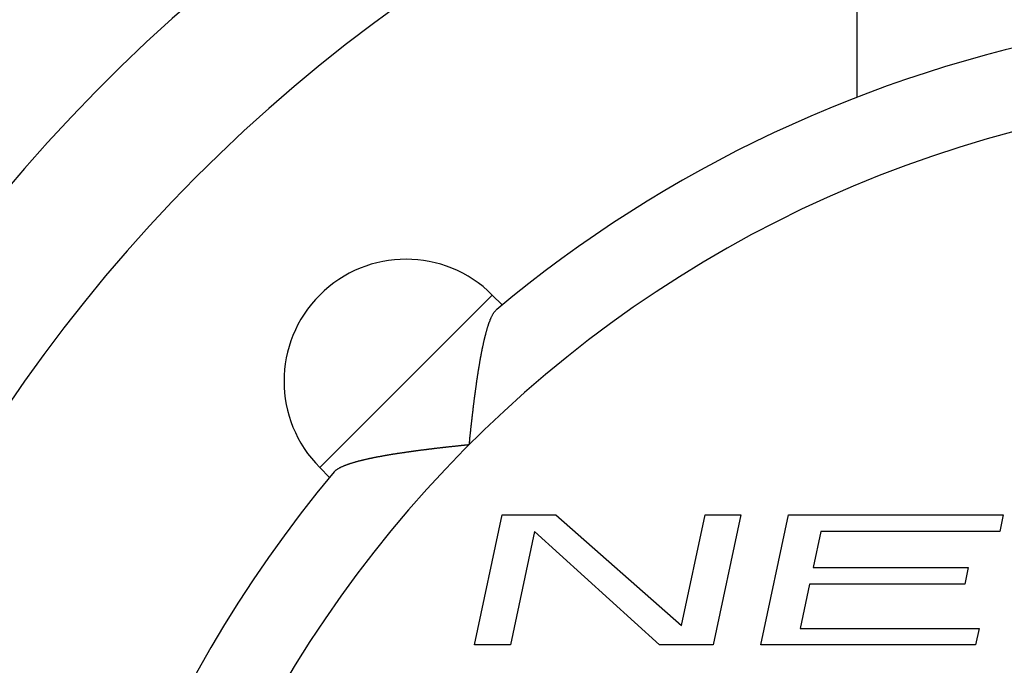
# Model space of a CAD drawing. Extents: x 0 to 420, y 0 to 297.
# Drawn here: x 227 to 239, y 226 to 234 of the extents above; entities that cross this region are included whole.
import ezdxf

# ---------------------------------------------------------------- set-up
doc = ezdxf.new("R2010")
doc.units = 0
doc.header["$LTSCALE"] = 23.1
doc.layers.get('0').update_dxf_attribs({"linetype": 'CONTINUOUS'})
doc.layers.add('BEMASSUNGEN', color=7, linetype='CONTINUOUS')
doc.styles.get("Standard").update_dxf_attribs({"font": 'txt', "width": 0.8})
doc.dimstyles.get("Standard").update_dxf_attribs({"dimtxt": 3.5, "dimasz": 3.5, "dimexe": 0.18, "dimexo": 0.0625, "dimgap": 0.09, "dimtad": 1, "dimblk": '_FILLED', "dimblk1": '_FILLED', "dimblk2": '_FILLED', "dimcen": 0.09, "dimclrt": 5, "dimazin": 3, "dimtol": 1, "dimtp": 0.001, "dimtm": 0.001, "dimtfac": 1, "dimtofl": 0, "dimtmove": 0, "dimatfit": 3})

# ---------------------------------------------------------------- blocks, each defined once
blk = doc.blocks.new('_FILLED')
at = {"color": 0, "linetype": 'BYBLOCK'}
blk.add_solid([(0, 0), (-1, 0.142857), (-1, -0.142857)], dxfattribs=at)
blk = doc.blocks.new('*D15')
at = {"layer": 'BEMASSUNGEN', "color": 2, "linetype": 'CONTINUOUS'}
for p, q in [((222.937527, 250.640048), (222.937527, 263.5405)), ((262.937527, 203.676941), (262.937527, 263.5405)), ((222.937527, 262.0405), (242.937527, 262.0405)), ((262.937527, 262.0405), (242.937527, 262.0405))]:
    blk.add_line(p, q, dxfattribs=at)
at = {"layer": 'BEMASSUNGEN', "color": 2, "linetype": 'CONTINUOUS', "xscale": 3.5, "yscale": 3.5, "zscale": 3.5, "rotation": 180}
blk.add_blockref('_FILLED', (222.937527, 262.0405), dxfattribs=at)
at = {"layer": 'BEMASSUNGEN', "color": 2, "linetype": 'CONTINUOUS', "xscale": 3.5, "yscale": 3.5, "zscale": 3.5}
blk.add_blockref('_FILLED', (262.937527, 262.0405), dxfattribs=at)
at = {"layer": 'BEMASSUNGEN', "color": 5, "linetype": 'CONTINUOUS', "oblique": 15}
for s, width, p in [(' [0.787"]', 0.666667, (236.689199, 262.946367)), ('20', 0.785714, (231.189199, 262.946367))]:
    blk.add_text(s, height=3.5, dxfattribs=dict(at, width=width)).set_placement(p)
blk = doc.blocks.new('*D16')
at = {"layer": 'BEMASSUNGEN', "color": 2, "linetype": 'CONTINUOUS'}
for p, q in [((214.421375, 241.272113), (204.91665, 241.272113)), ((206.41665, 241.272113), (206.41665, 218.272113)), ((206.41665, 195.272113), (206.41665, 218.272113)), ((254.651166, 195.272113), (204.91665, 195.272113))]:
    blk.add_line(p, q, dxfattribs=at)
at = {"layer": 'BEMASSUNGEN', "color": 2, "linetype": 'CONTINUOUS', "xscale": 3.5, "yscale": 3.5, "zscale": 3.5}
for p, rotation in [((206.41665, 241.272113), 90), ((206.41665, 195.272113), 270)]:
    blk.add_blockref('_FILLED', p, dxfattribs=dict(at, rotation=rotation))
at = {"layer": 'BEMASSUNGEN', "color": 5, "linetype": 'CONTINUOUS', "oblique": 15}
for s, width, p in [(' [0.906"]', 0.666667, (205.510784, 210.770321)), ('23', 0.75, (205.510784, 205.520321))]:
    blk.add_text(s, height=3.5, rotation=90, dxfattribs=dict(at, width=width)).set_placement(p)
blk = doc.blocks.new('*D17')
at = {"layer": 'BEMASSUNGEN', "color": 2, "linetype": 'CONTINUOUS'}
for p, q in [((215.937527, 241.772113), (215.937527, 271.758914)), ((269.937527, 195.772113), (269.937527, 271.758914)), ((215.937527, 270.258914), (242.937527, 270.258914)), ((269.937527, 270.258914), (242.937527, 270.258914))]:
    blk.add_line(p, q, dxfattribs=at)
at = {"layer": 'BEMASSUNGEN', "color": 2, "linetype": 'CONTINUOUS', "xscale": 3.5, "yscale": 3.5, "zscale": 3.5, "rotation": 180}
blk.add_blockref('_FILLED', (215.937527, 270.258914), dxfattribs=at)
at = {"layer": 'BEMASSUNGEN', "color": 2, "linetype": 'CONTINUOUS', "xscale": 3.5, "yscale": 3.5, "zscale": 3.5}
blk.add_blockref('_FILLED', (269.937527, 270.258914), dxfattribs=at)
at = {"layer": 'BEMASSUNGEN', "color": 5, "linetype": 'CONTINUOUS', "oblique": 15}
for s, width, p in [(' [1.063"]', 0.634921, (237.189199, 271.164781)), ('27', 0.785714, (231.689199, 271.164781))]:
    blk.add_text(s, height=3.5, dxfattribs=dict(at, width=width)).set_placement(p)

msp = doc.modelspace()

# ---------------------------------------------------------------- linework, layer by layer
at = {"color": 7, "linetype": 'CONTINUOUS'}
for p, q in [((237.237527, 235.049575), (237.237527, 233.008123)), ((232.755189, 230.575771), (232.876361, 230.454598)), ((230.633869, 228.454451), (230.755041, 228.333278)), ((232.537527, 226.272113), (232.877617, 227.872113)), ((232.877617, 227.872113), (233.537617, 227.872113)), ((233.537617, 227.872113), (235.081512, 226.510411)), ((235.081512, 226.510411), (235.37095, 227.872113)), ((235.37095, 227.872113), (235.81095, 227.872113)), ((235.81095, 227.872113), (235.47086, 226.272113)), ((236.057527, 226.272113), (236.397617, 227.872113)), ((236.397617, 227.872113), (239.037617, 227.872113)), ((239.037617, 227.872113), (238.994201, 227.667858)), ((233.274201, 227.667858), (232.977527, 226.272113)), ((234.81086, 226.272113), (233.274201, 227.667858)), ((236.794201, 227.667858), (236.700134, 227.225304)), ((238.994201, 227.667858), (236.794201, 227.667858)), ((236.700134, 227.225304), (238.6068, 227.225304)), ((238.6068, 227.225304), (238.563384, 227.021049)), ((236.656718, 227.021049), (236.540942, 226.476368)), ((238.563384, 227.021049), (236.656718, 227.021049)), ((236.540942, 226.476368), (238.740942, 226.476368)), ((238.740942, 226.476368), (238.697527, 226.272113)), ((232.977527, 226.272113), (232.537527, 226.272113)), ((235.47086, 226.272113), (234.81086, 226.272113)), ((238.697527, 226.272113), (236.057527, 226.272113))]:
    msp.add_line(p, q, dxfattribs=at)
at = {"color": 9, "linetype": 'CONTINUOUS'}
msp.add_line((232.755189, 230.575771), (230.633869, 228.454451), dxfattribs=at)
at = {"color": 7}
for points in [[(232.472, 228.737, 0), (232.473, 228.743, 0), (232.474, 228.749, 0), (232.474, 228.755, 0), (232.475, 228.761, 0), (232.475, 228.767, 0), (232.476, 228.773, 0), (232.477, 228.779, 0), (232.477, 228.785, 0), (232.478, 228.791, 0), (232.478, 228.797, 0), (232.479, 228.802, 0), (232.48, 228.808, 0), (232.48, 228.814, 0), (232.481, 228.82, 0), (232.481, 228.826, 0), (232.482, 228.832, 0), (232.483, 228.838, 0), (232.483, 228.844, 0), (232.484, 228.85, 0), (232.485, 228.856, 0), (232.485, 228.862, 0), (232.486, 228.868, 0), (232.486, 228.874, 0), (232.487, 228.88, 0), (232.488, 228.885, 0), (232.488, 228.891, 0), (232.489, 228.897, 0), (232.49, 228.903, 0), (232.49, 228.909, 0), (232.491, 228.915, 0), (232.491, 228.921, 0), (232.492, 228.927, 0), (232.493, 228.933, 0), (232.493, 228.939, 0), (232.494, 228.945, 0), (232.495, 228.951, 0), (232.495, 228.957, 0), (232.496, 228.962, 0), (232.497, 228.968, 0), (232.497, 228.974, 0), (232.498, 228.98, 0), (232.499, 228.986, 0), (232.499, 228.992, 0), (232.5, 228.998, 0), (232.501, 229.004, 0), (232.501, 229.01, 0), (232.502, 229.016, 0), (232.503, 229.022, 0), (232.503, 229.028, 0), (232.504, 229.034, 0), (232.505, 229.039, 0), (232.505, 229.045, 0), (232.506, 229.051, 0), (232.507, 229.057, 0), (232.507, 229.063, 0), (232.508, 229.069, 0), (232.509, 229.075, 0), (232.509, 229.081, 0), (232.51, 229.087, 0), (232.511, 229.093, 0), (232.511, 229.099, 0), (232.512, 229.105, 0), (232.513, 229.11, 0), (232.513, 229.116, 0), (232.514, 229.122, 0), (232.515, 229.128, 0), (232.515, 229.134, 0), (232.516, 229.14, 0), (232.517, 229.146, 0), (232.518, 229.152, 0), (232.518, 229.158, 0), (232.519, 229.164, 0), (232.52, 229.17, 0), (232.52, 229.176, 0), (232.521, 229.181, 0), (232.522, 229.187, 0), (232.523, 229.193, 0), (232.523, 229.199, 0), (232.524, 229.205, 0), (232.525, 229.211, 0), (232.525, 229.217, 0), (232.526, 229.223, 0), (232.527, 229.229, 0), (232.528, 229.235, 0), (232.528, 229.241, 0), (232.529, 229.247, 0), (232.53, 229.252, 0), (232.531, 229.258, 0), (232.531, 229.264, 0), (232.532, 229.27, 0), (232.533, 229.276, 0), (232.534, 229.282, 0), (232.534, 229.288, 0), (232.535, 229.294, 0), (232.536, 229.3, 0), (232.537, 229.306, 0), (232.537, 229.312, 0), (232.538, 229.318, 0), (232.539, 229.323, 0), (232.54, 229.329, 0), (232.54, 229.335, 0), (232.541, 229.341, 0), (232.542, 229.347, 0), (232.543, 229.353, 0), (232.543, 229.359, 0), (232.544, 229.365, 0), (232.545, 229.371, 0), (232.546, 229.377, 0), (232.547, 229.382, 0), (232.547, 229.388, 0), (232.548, 229.394, 0), (232.549, 229.4, 0), (232.55, 229.406, 0), (232.551, 229.412, 0), (232.551, 229.418, 0), (232.552, 229.424, 0), (232.553, 229.43, 0), (232.554, 229.436, 0), (232.555, 229.442, 0), (232.555, 229.447, 0), (232.556, 229.453, 0), (232.557, 229.459, 0), (232.558, 229.465, 0), (232.559, 229.471, 0), (232.56, 229.477, 0), (232.56, 229.483, 0), (232.561, 229.489, 0), (232.562, 229.495, 0), (232.563, 229.501, 0), (232.564, 229.506, 0), (232.565, 229.512, 0), (232.566, 229.518, 0), (232.566, 229.524, 0), (232.567, 229.53, 0), (232.568, 229.536, 0), (232.569, 229.542, 0), (232.57, 229.548, 0), (232.571, 229.554, 0), (232.572, 229.559, 0), (232.573, 229.565, 0), (232.573, 229.571, 0), (232.574, 229.577, 0), (232.575, 229.583, 0), (232.576, 229.589, 0), (232.577, 229.595, 0), (232.578, 229.601, 0), (232.579, 229.607, 0), (232.58, 229.612, 0), (232.581, 229.618, 0), (232.582, 229.624, 0), (232.582, 229.63, 0), (232.583, 229.636, 0), (232.584, 229.642, 0), (232.585, 229.648, 0), (232.586, 229.654, 0), (232.587, 229.66, 0), (232.588, 229.665, 0), (232.589, 229.671, 0), (232.59, 229.677, 0), (232.591, 229.683, 0), (232.592, 229.689, 0), (232.593, 229.695, 0), (232.594, 229.701, 0), (232.595, 229.707, 0), (232.596, 229.712, 0), (232.597, 229.718, 0), (232.598, 229.724, 0), (232.599, 229.73, 0), (232.6, 229.736, 0), (232.601, 229.742, 0), (232.602, 229.748, 0), (232.603, 229.754, 0), (232.604, 229.759, 0), (232.605, 229.765, 0), (232.606, 229.771, 0), (232.607, 229.777, 0), (232.608, 229.783, 0), (232.609, 229.789, 0), (232.61, 229.795, 0), (232.611, 229.8, 0), (232.612, 229.806, 0), (232.613, 229.812, 0), (232.614, 229.818, 0), (232.615, 229.824, 0), (232.617, 229.83, 0), (232.618, 229.836, 0), (232.619, 229.842, 0), (232.62, 229.847, 0), (232.621, 229.853, 0), (232.622, 229.859, 0), (232.623, 229.865, 0), (232.624, 229.871, 0), (232.625, 229.877, 0), (232.627, 229.883, 0), (232.628, 229.888, 0), (232.629, 229.894, 0), (232.63, 229.9, 0), (232.631, 229.906, 0), (232.632, 229.912, 0), (232.634, 229.918, 0), (232.635, 229.924, 0), (232.636, 229.929, 0), (232.637, 229.935, 0), (232.638, 229.941, 0), (232.64, 229.947, 0), (232.641, 229.953, 0), (232.642, 229.959, 0), (232.643, 229.964, 0), (232.645, 229.97, 0), (232.646, 229.976, 0), (232.647, 229.982, 0), (232.648, 229.988, 0), (232.65, 229.994, 0), (232.651, 229.999, 0), (232.652, 230.005, 0), (232.654, 230.011, 0), (232.655, 230.017, 0), (232.656, 230.023, 0), (232.658, 230.028, 0), (232.659, 230.034, 0), (232.661, 230.04, 0), (232.662, 230.046, 0), (232.663, 230.052, 0), (232.665, 230.057, 0), (232.666, 230.063, 0), (232.668, 230.069, 0), (232.669, 230.075, 0), (232.671, 230.08, 0), (232.672, 230.086, 0), (232.674, 230.092, 0), (232.675, 230.098, 0), (232.677, 230.103, 0), (232.678, 230.109, 0), (232.68, 230.115, 0), (232.681, 230.121, 0), (232.683, 230.126, 0), (232.684, 230.132, 0), (232.686, 230.138, 0), (232.688, 230.144, 0), (232.689, 230.149, 0), (232.691, 230.155, 0), (232.692, 230.161, 0), (232.694, 230.166, 0), (232.696, 230.172, 0), (232.698, 230.178, 0), (232.699, 230.183, 0), (232.701, 230.189, 0), (232.703, 230.195, 0), (232.705, 230.2, 0), (232.707, 230.206, 0), (232.708, 230.212, 0), (232.71, 230.217, 0), (232.712, 230.223, 0), (232.714, 230.229, 0), (232.716, 230.234, 0), (232.718, 230.24, 0), (232.72, 230.245, 0), (232.723, 230.251, 0), (232.725, 230.256, 0), (232.727, 230.262, 0), (232.729, 230.268, 0), (232.731, 230.273, 0), (232.734, 230.279, 0), (232.736, 230.284, 0), (232.738, 230.29, 0), (232.741, 230.295, 0), (232.743, 230.301, 0), (232.746, 230.306, 0), (232.748, 230.312, 0), (232.751, 230.317, 0), (232.754, 230.323, 0), (232.757, 230.328, 0), (232.759, 230.334, 0), (232.762, 230.339, 0), (232.765, 230.344, 0), (232.768, 230.349, 0), (232.772, 230.354, 0), (232.775, 230.359, 0), (232.778, 230.364, 0), (232.782, 230.369, 0), (232.785, 230.374, 0), (232.789, 230.379, 0), (232.793, 230.383, 0), (232.797, 230.387, 0), (232.801, 230.392, 0), (232.806, 230.396, 0), (232.81, 230.4, 0)], [(230.81, 228.4, 0), (230.814, 228.404, 0), (230.818, 228.408, 0), (230.822, 228.413, 0), (230.827, 228.417, 0), (230.831, 228.42, 0), (230.836, 228.424, 0), (230.84, 228.428, 0), (230.845, 228.431, 0), (230.85, 228.435, 0), (230.855, 228.438, 0), (230.86, 228.441, 0), (230.866, 228.444, 0), (230.871, 228.447, 0), (230.876, 228.45, 0), (230.882, 228.453, 0), (230.887, 228.456, 0), (230.892, 228.459, 0), (230.898, 228.461, 0), (230.903, 228.464, 0), (230.909, 228.466, 0), (230.914, 228.469, 0), (230.92, 228.471, 0), (230.925, 228.474, 0), (230.931, 228.476, 0), (230.936, 228.478, 0), (230.942, 228.481, 0), (230.948, 228.483, 0), (230.953, 228.485, 0), (230.959, 228.487, 0), (230.964, 228.489, 0), (230.97, 228.491, 0), (230.976, 228.493, 0), (230.981, 228.495, 0), (230.987, 228.497, 0), (230.992, 228.499, 0), (230.998, 228.501, 0), (231.004, 228.503, 0), (231.009, 228.505, 0), (231.015, 228.507, 0), (231.021, 228.509, 0), (231.026, 228.51, 0), (231.032, 228.512, 0), (231.038, 228.514, 0), (231.043, 228.515, 0), (231.049, 228.517, 0), (231.055, 228.519, 0), (231.06, 228.52, 0), (231.066, 228.522, 0), (231.072, 228.524, 0), (231.077, 228.525, 0), (231.083, 228.527, 0), (231.089, 228.528, 0), (231.095, 228.53, 0), (231.1, 228.532, 0), (231.106, 228.533, 0), (231.112, 228.535, 0), (231.118, 228.536, 0), (231.123, 228.538, 0), (231.129, 228.539, 0), (231.135, 228.541, 0), (231.141, 228.542, 0), (231.147, 228.543, 0), (231.152, 228.545, 0), (231.158, 228.546, 0), (231.164, 228.548, 0), (231.17, 228.549, 0), (231.175, 228.55, 0), (231.181, 228.552, 0), (231.187, 228.553, 0), (231.193, 228.555, 0), (231.199, 228.556, 0), (231.204, 228.557, 0), (231.21, 228.559, 0), (231.216, 228.56, 0), (231.222, 228.561, 0), (231.228, 228.562, 0), (231.234, 228.564, 0), (231.239, 228.565, 0), (231.245, 228.566, 0), (231.251, 228.568, 0), (231.257, 228.569, 0), (231.263, 228.57, 0), (231.269, 228.571, 0), (231.274, 228.572, 0), (231.28, 228.574, 0), (231.286, 228.575, 0), (231.292, 228.576, 0), (231.298, 228.577, 0), (231.304, 228.578, 0), (231.31, 228.58, 0), (231.315, 228.581, 0), (231.321, 228.582, 0), (231.327, 228.583, 0), (231.333, 228.584, 0), (231.339, 228.585, 0), (231.345, 228.586, 0), (231.351, 228.588, 0), (231.356, 228.589, 0), (231.362, 228.59, 0), (231.368, 228.591, 0), (231.374, 228.592, 0), (231.38, 228.593, 0), (231.386, 228.594, 0), (231.392, 228.595, 0), (231.397, 228.596, 0), (231.403, 228.597, 0), (231.409, 228.599, 0), (231.415, 228.6, 0), (231.421, 228.601, 0), (231.427, 228.602, 0), (231.433, 228.603, 0), (231.438, 228.604, 0), (231.444, 228.605, 0), (231.45, 228.606, 0), (231.456, 228.607, 0), (231.462, 228.608, 0), (231.468, 228.609, 0), (231.474, 228.61, 0), (231.48, 228.611, 0), (231.485, 228.612, 0), (231.491, 228.613, 0), (231.497, 228.614, 0), (231.503, 228.615, 0), (231.509, 228.616, 0), (231.515, 228.617, 0), (231.521, 228.618, 0), (231.527, 228.619, 0), (231.532, 228.62, 0), (231.538, 228.621, 0), (231.544, 228.622, 0), (231.55, 228.623, 0), (231.556, 228.623, 0), (231.562, 228.624, 0), (231.568, 228.625, 0), (231.574, 228.626, 0), (231.58, 228.627, 0), (231.585, 228.628, 0), (231.591, 228.629, 0), (231.597, 228.63, 0), (231.603, 228.631, 0), (231.609, 228.632, 0), (231.615, 228.633, 0), (231.621, 228.634, 0), (231.627, 228.634, 0), (231.632, 228.635, 0), (231.638, 228.636, 0), (231.644, 228.637, 0), (231.65, 228.638, 0), (231.656, 228.639, 0), (231.662, 228.64, 0), (231.668, 228.641, 0), (231.674, 228.641, 0), (231.68, 228.642, 0), (231.686, 228.643, 0), (231.691, 228.644, 0), (231.697, 228.645, 0), (231.703, 228.646, 0), (231.709, 228.647, 0), (231.715, 228.647, 0), (231.721, 228.648, 0), (231.727, 228.649, 0), (231.733, 228.65, 0), (231.739, 228.651, 0), (231.745, 228.652, 0), (231.75, 228.653, 0), (231.756, 228.653, 0), (231.762, 228.654, 0), (231.768, 228.655, 0), (231.774, 228.656, 0), (231.78, 228.657, 0), (231.786, 228.657, 0), (231.792, 228.658, 0), (231.798, 228.659, 0), (231.804, 228.66, 0), (231.809, 228.661, 0), (231.815, 228.661, 0), (231.821, 228.662, 0), (231.827, 228.663, 0), (231.833, 228.664, 0), (231.839, 228.665, 0), (231.845, 228.665, 0), (231.851, 228.666, 0), (231.857, 228.667, 0), (231.863, 228.668, 0), (231.868, 228.668, 0), (231.874, 228.669, 0), (231.88, 228.67, 0), (231.886, 228.671, 0), (231.892, 228.672, 0), (231.898, 228.672, 0), (231.904, 228.673, 0), (231.91, 228.674, 0), (231.916, 228.675, 0), (231.922, 228.675, 0), (231.928, 228.676, 0), (231.934, 228.677, 0), (231.939, 228.678, 0), (231.945, 228.678, 0), (231.951, 228.679, 0), (231.957, 228.68, 0), (231.963, 228.681, 0), (231.969, 228.681, 0), (231.975, 228.682, 0), (231.981, 228.683, 0), (231.987, 228.683, 0), (231.993, 228.684, 0), (231.999, 228.685, 0), (232.004, 228.686, 0), (232.01, 228.686, 0), (232.016, 228.687, 0), (232.022, 228.688, 0), (232.028, 228.689, 0), (232.034, 228.689, 0), (232.04, 228.69, 0), (232.046, 228.691, 0), (232.052, 228.691, 0), (232.058, 228.692, 0), (232.064, 228.693, 0), (232.07, 228.693, 0), (232.075, 228.694, 0), (232.081, 228.695, 0), (232.087, 228.696, 0), (232.093, 228.696, 0), (232.099, 228.697, 0), (232.105, 228.698, 0), (232.111, 228.698, 0), (232.117, 228.699, 0), (232.123, 228.7, 0), (232.129, 228.7, 0), (232.135, 228.701, 0), (232.141, 228.702, 0), (232.147, 228.702, 0), (232.152, 228.703, 0), (232.158, 228.704, 0), (232.164, 228.704, 0), (232.17, 228.705, 0), (232.176, 228.706, 0), (232.182, 228.706, 0), (232.188, 228.707, 0), (232.194, 228.708, 0), (232.2, 228.708, 0), (232.206, 228.709, 0), (232.212, 228.71, 0), (232.218, 228.71, 0), (232.223, 228.711, 0), (232.229, 228.712, 0), (232.235, 228.712, 0), (232.241, 228.713, 0), (232.247, 228.714, 0), (232.253, 228.714, 0), (232.259, 228.715, 0), (232.265, 228.716, 0), (232.271, 228.716, 0), (232.277, 228.717, 0), (232.283, 228.718, 0), (232.289, 228.718, 0), (232.295, 228.719, 0), (232.3, 228.719, 0), (232.306, 228.72, 0), (232.312, 228.721, 0), (232.318, 228.721, 0), (232.324, 228.722, 0), (232.33, 228.723, 0), (232.336, 228.723, 0), (232.342, 228.724, 0), (232.348, 228.724, 0), (232.354, 228.725, 0), (232.36, 228.726, 0), (232.366, 228.726, 0), (232.372, 228.727, 0), (232.378, 228.728, 0), (232.383, 228.728, 0), (232.389, 228.729, 0), (232.395, 228.729, 0), (232.401, 228.73, 0), (232.407, 228.731, 0), (232.413, 228.731, 0), (232.419, 228.732, 0), (232.425, 228.732, 0), (232.431, 228.733, 0), (232.437, 228.734, 0), (232.443, 228.734, 0), (232.449, 228.735, 0), (232.455, 228.735, 0), (232.46, 228.736, 0), (232.466, 228.737, 0), (232.472, 228.737, 0)]]:
    msp.add_polyline3d(points, dxfattribs=at)
at = {"color": 7, "linetype": 'CONTINUOUS'}
for centre, radius, start, end in [((242.937527, 218.272113), 23.4, 104.200957, 75.778312), ((242.937527, 218.272113), 19.5, 114.22385, 65.77615), ((242.937527, 218.272113), 15.8, 140.135257, 79.476154), ((242.937527, 218.272113), 15.8, 100.523846, 129.864743), ((242.937527, 218.272113), 26, 149.162315, 242.513574), ((231.694529, 229.515111), 1.5, 45, 225)]:
    msp.add_arc(centre, radius, start, end, dxfattribs=at)
at = {"color": 9, "linetype": 'CONTINUOUS'}
for radius, start, end in [(23.246546, 102.904138, 77.142956), (21.116366, 120, 60), (14.8, 99.14878, 80.85122)]:
    msp.add_arc((242.937527, 218.272113), radius, start, end, dxfattribs=at)

# ---------------------------------------------------------------- dimensions: what is measured, and where the dimension line sits
at = {"layer": 'BEMASSUNGEN', "color": 2, "linetype": 'CONTINUOUS'}
for base, p1, p2, text, picture, middle in [((269.937527, 270.258914), (215.937527, 241.772113), (269.937527, 195.772113), '<> [1.063"]', '*D17', (244.439199, 272.914781)), ((262.937527, 262.0405), (222.937527, 250.640048), (262.937527, 203.676941), '<> [0.787"]', '*D15', (244.439199, 264.696367))]:
    dim = msp.add_linear_dim(base=base, p1=p1, p2=p2, text=text, dimstyle='Standard', dxfattribs=at)
    dim.commit()
    dim.dimension.update_dxf_attribs({"geometry": picture, "text_midpoint": middle, "dimtype": 128})
dim = msp.add_linear_dim(base=(206.41665, 195.272113), p1=(214.421375, 241.272113), p2=(254.651166, 195.272113), angle=270, text='<> [0.906"]', dimstyle='Standard', dxfattribs=at)
dim.commit()
dim.dimension.update_dxf_attribs({"geometry": '*D16', "text_midpoint": (203.760784, 218.645321), "dimtype": 128})

doc.saveas('drawing.dxf')
